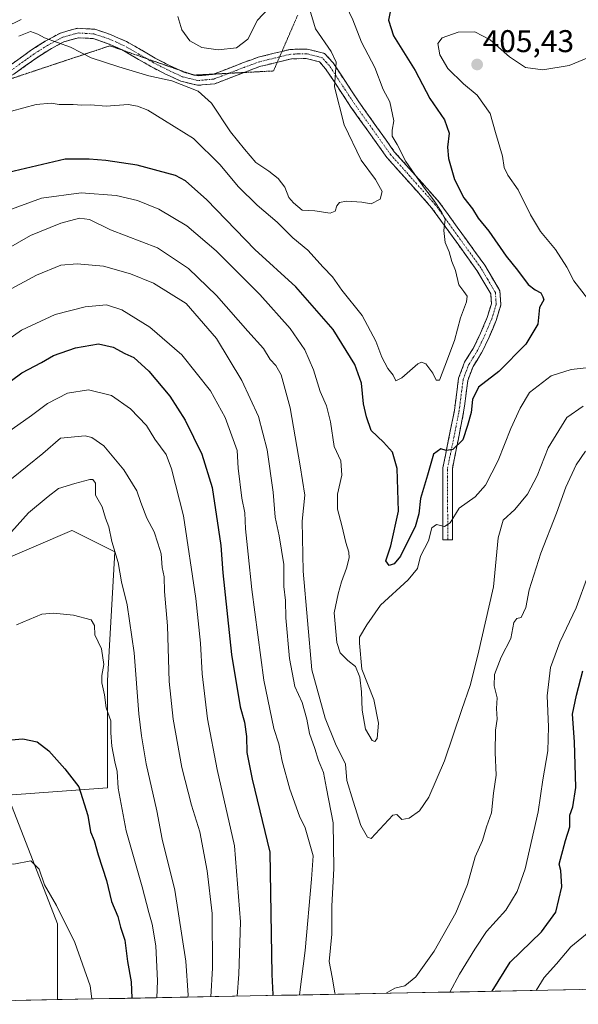
# Model space of a CAD drawing. Units: metres. Extents: x 631710 to 635188, y 4708860 to 4711239.
# Drawn here: x 632644 to 632822, y 4708876 to 4709189 of the extents above; entities that cross this region are included whole.
import ezdxf
from ezdxf.enums import TextEntityAlignment as Align

# ---------------------------------------------------------------- set-up
doc = ezdxf.new("R2010")
doc.units = ezdxf.units.M
doc.header["$MEASUREMENT"] = 0
for name, pattern in [('TRAZO_Y_PUNTO', [1, 0.5, -0.25, 0, -0.25]), ('TRAZOS2', [0.375, 0.25, -0.125]), ('TRAZOSX2', [1.5, 1, -0.5])]:
    doc.linetypes.add(name, pattern=pattern)
for name, color, linetype, lineweight in [('Camino', 19, 'TRAZOSX2', 0), ('Camino Cxs', 19, 'Continuous', 0), ('Camino eje', 19, 'TRAZO_Y_PUNTO', 0), ('Carátula', 7, 'Continuous', 5), ('Cultivos leñosos CxS', 92, 'Continuous', 0), ('Curva de nivel maestra', 36, 'Continuous', 30), ('Curva de nivel normal', 36, 'Continuous', 0), ('Matorral CxS', 135, 'Continuous', 0), ('Municipio CxS', 142, 'Continuous', 0), ('Punto de cota en terreno', 7, 'Continuous', 0), ('Rótulo de punto de cota en terreno', 19, 'Continuous', 0), ('Vía pecuaria eje', 92, 'TRAZOS2', 0)]:
    doc.layers.add(name, color=color, linetype=linetype, lineweight=lineweight)
doc.styles.add('Arial', font='txt', dxfattribs={"height": 0.2})

# ---------------------------------------------------------------- blocks, each defined once
blk = doc.blocks.new('*U191')
at = {"layer": 'Curva de nivel normal', "color": 36, "linetype": 'Continuous', "lineweight": 0}
for points in [[(632760.47, 4708879.11, 415), (632763.23, 4708880.72, 415), (632766.41, 4708881.5, 415), (632769.9, 4708884.31, 415), (632775.72, 4708892.58, 415), (632782.58, 4708904.8, 415), (632786.38, 4708913.8, 415), (632788.83, 4708922.56, 415), (632791.08, 4708927.86, 415), (632792.38, 4708932.12, 415), (632793.96, 4708936.67, 415), (632794.64, 4708942.85, 415), (632795.52, 4708948.62, 415), (632795.2, 4708955.89, 415), (632795.26, 4708962.92, 415), (632795.81, 4708966.44, 415), (632795.6, 4708969.92, 415), (632795.82, 4708973.26, 415), (632794.85, 4708977.09, 415), (632794.98, 4708980.7, 415), (632797.06, 4708986.18, 415), (632800.11, 4708992.18, 415), (632801.11, 4708997.28, 415), (632802.06, 4708998.57, 415), (632803.46, 4708998.88, 415), (632804.95, 4709002.06, 415), (632806.03, 4709007.65, 415), (632809.73, 4709019.35, 415), (632814.74, 4709032.07, 415), (632817.72, 4709040.38, 415), (632821, 4709047.52, 415), (632823.92, 4709051.9, 415)], [(632638.4, 4709102.18, 415), (632649.01, 4709108, 415), (632656.74, 4709111.2, 415), (632661.91, 4709111.6, 415), (632670.36, 4709110.84, 415), (632678.96, 4709108.44, 415), (632686.28, 4709105.41, 415), (632696.63, 4709098.91, 415), (632706.33, 4709087.73, 415), (632714.47, 4709074.41, 415), (632719.69, 4709062.9, 415), (632722.54, 4709052.34, 415), (632724.36, 4709038.81, 415), (632725, 4709030.83, 415), (632726.32, 4709024.91, 415), (632727.82, 4709015.81, 415), (632727.85, 4709008.79, 415), (632728.3, 4709004.34, 415), (632728.49, 4708998.76, 415), (632729.66, 4708985.84, 415), (632731.3, 4708976.89, 415), (632733.62, 4708971.83, 415), (632735.13, 4708966.47, 415), (632735.94, 4708961.93, 415), (632737.7, 4708957.12, 415), (632738.87, 4708953.32, 415), (632740.42, 4708949.53, 415), (632741.37, 4708944.35, 415), (632743.56, 4708933.41, 415), (632743.76, 4708918.84, 415), (632743.14, 4708906.86, 415), (632743.12, 4708897.95, 415), (632742.27, 4708889.23, 415), (632743.21, 4708884.28, 415), (632744.04, 4708879.24, 415), (632744.22, 4708878.8, 415)]]:
    blk.add_polyline3d(points, dxfattribs=at)
blk = doc.blocks.new('*U194')
at = {"layer": 'Curva de nivel normal', "color": 36, "linetype": 'Continuous', "lineweight": 0}
for points in [[(632826.73, 4709178.03, 405), (632818.73, 4709174.76, 405), (632810.32, 4709173.43, 405), (632804.88, 4709174.15, 405), (632799.72, 4709177.52, 405), (632793.53, 4709183, 405), (632788.73, 4709185.47, 405), (632783.32, 4709185.42, 405), (632778.26, 4709183.64, 405), (632776.85, 4709181.74, 405), (632777.48, 4709178.19, 405), (632780.04, 4709173.86, 405), (632785.1, 4709168.92, 405), (632789.46, 4709165.35, 405), (632793.53, 4709159.44, 405), (632795.31, 4709153.44, 405), (632797.46, 4709145.93, 405), (632798.02, 4709142.29, 405), (632799.2, 4709139.86, 405), (632802.5, 4709135.19, 405), (632806.38, 4709127.19, 405), (632809.65, 4709121.86, 405), (632814.38, 4709116.19, 405), (632818.03, 4709110.56, 405), (632820.22, 4709106.15, 405), (632824.62, 4709100.55, 405)], [(632825.09, 4709078.54, 405), (632819.37, 4709077.91, 405), (632812.98, 4709075.88, 405), (632806.1, 4709070.53, 405), (632803.15, 4709065.53, 405), (632800.17, 4709059.1, 405), (632796.15, 4709048.85, 405), (632792.13, 4709041.06, 405), (632788.74, 4709037.37, 405), (632783.72, 4709033.73, 405), (632780.81, 4709029.06, 405), (632779.04, 4709027.82, 405), (632776.42, 4709028.54, 405), (632774.93, 4709027.49, 405), (632773.96, 4709023.29, 405), (632771.4, 4709018.38, 405), (632770.37, 4709014.51, 405), (632767.38, 4709010.85, 405), (632758.58, 4709002.85, 405), (632754.21, 4708996.51, 405), (632751.88, 4708992.63, 405), (632751.96, 4708990.65, 405), (632752.67, 4708982.39, 405), (632756.47, 4708972.75, 405), (632757.95, 4708965.17, 405), (632757.6, 4708960.36, 405), (632756.82, 4708959.37, 405), (632755.93, 4708959.64, 405), (632753.8, 4708963.33, 405), (632752.74, 4708969.32, 405), (632752.52, 4708975.14, 405), (632751.98, 4708979.84, 405), (632750.63, 4708983.28, 405), (632748.18, 4708985.13, 405), (632745.79, 4708987.6, 405), (632744.65, 4708990.89, 405), (632743.88, 4709000.36, 405), (632745.16, 4709006.46, 405), (632746.15, 4709010.29, 405), (632747.8, 4709014.63, 405), (632748.6, 4709017.85, 405), (632748.5, 4709019.74, 405), (632747.54, 4709022.76, 405), (632746.32, 4709028.19, 405), (632744.96, 4709033.37, 405), (632744.95, 4709038.18, 405), (632746.32, 4709044.21, 405), (632745.95, 4709048.81, 405), (632743.81, 4709053.38, 405), (632742.65, 4709061.24, 405), (632741.43, 4709066.34, 405), (632739.42, 4709070.88, 405), (632737.23, 4709077.81, 405), (632734.47, 4709084.17, 405), (632729.83, 4709090.94, 405), (632720.16, 4709101.78, 405), (632706.26, 4709115.74, 405), (632696.94, 4709123.67, 405), (632687.99, 4709128.98, 405), (632681.14, 4709131.72, 405), (632674.32, 4709133.4, 405), (632663.17, 4709134.24, 405), (632650.54, 4709132.51, 405), (632639.84, 4709128.52, 405)]]:
    blk.add_polyline3d(points, dxfattribs=at)
blk = doc.blocks.new('*U197')
at = {"layer": 'Curva de nivel normal', "color": 36, "linetype": 'Continuous', "lineweight": 0}
for points in [[(632780.75, 4708879.5, 420), (632783.84, 4708885.17, 420), (632788.67, 4708893.17, 420), (632792.38, 4708898.84, 420), (632798.53, 4708905.61, 420), (632802.12, 4708911.56, 420), (632804.7, 4708918.83, 420), (632808.82, 4708936.95, 420), (632810.32, 4708947.09, 420), (632811.91, 4708956.35, 420), (632812.2, 4708963.98, 420), (632811.69, 4708973.86, 420), (632812.78, 4708982.94, 420), (632815.79, 4708991.06, 420), (632820.96, 4709001.93, 420), (632824.68, 4709012.2, 420)], [(632623.69, 4709076.02, 420), (632644.19, 4709090.41, 420), (632654.98, 4709095.43, 420), (632664.51, 4709097.84, 420), (632671.34, 4709098.52, 420), (632676.16, 4709096.96, 420), (632685.06, 4709091.37, 420), (632695.32, 4709082.54, 420), (632704.42, 4709071.07, 420), (632709.13, 4709062.59, 420), (632712.96, 4709052.09, 420), (632713.29, 4709046.41, 420), (632714.44, 4709036.9, 420), (632715.4, 4709032.2, 420), (632715.58, 4709027.15, 420), (632716.47, 4709019.06, 420), (632717.58, 4709007.81, 420), (632721.46, 4708978.91, 420), (632724.67, 4708963.45, 420), (632726.21, 4708958.66, 420), (632727.32, 4708953.1, 420), (632729.7, 4708944.21, 420), (632732.76, 4708935.53, 420), (632734.64, 4708931.84, 420), (632737.15, 4708922.92, 420), (632736.66, 4708915.44, 420), (632734.65, 4708892.77, 420), (632732.8, 4708878.58, 420)]]:
    blk.add_polyline3d(points, dxfattribs=at)
blk = doc.blocks.new('*U198')
at = {"layer": 'Curva de nivel normal', "color": 36, "linetype": 'Continuous', "lineweight": 0}
blk.add_polyline3d([(632637.15, 4709115, 410), (632647.07, 4709120.56, 410), (632656.71, 4709124.49, 410), (632662.71, 4709126.14, 410), (632665.84, 4709125.7, 410), (632672.57, 4709122.46, 410), (632687.52, 4709116.65, 410), (632697.45, 4709110.05, 410), (632706.33, 4709101.47, 410), (632716.34, 4709090.12, 410), (632721.36, 4709084.58, 410), (632723.46, 4709081.13, 410), (632725.26, 4709079.22, 410), (632726.92, 4709076.18, 410), (632729.82, 4709065.72, 410), (632733, 4709047.18, 410), (632734.52, 4709037.85, 410), (632733.7, 4709029.53, 410), (632733.93, 4709013.68, 410), (632736.72, 4708982.17, 410), (632741.03, 4708966.77, 410), (632744.31, 4708958.56, 410), (632747.48, 4708952.09, 410), (632747.9, 4708946.98, 410), (632749.89, 4708940.36, 410), (632752.36, 4708932.58, 410), (632754.43, 4708928.83, 410), (632755.69, 4708928.45, 410), (632762.52, 4708935.9, 410), (632763.86, 4708936.06, 410), (632765.45, 4708934.54, 410), (632767.72, 4708934.93, 410), (632771.07, 4708937.3, 410), (632774.02, 4708941.61, 410), (632779.06, 4708953.2, 410), (632784.52, 4708969.54, 410), (632787.23, 4708977.18, 410), (632789.6, 4708986.84, 410), (632794.65, 4709008.68, 410), (632796.14, 4709024.26, 410), (632797.73, 4709029.94, 410), (632801.42, 4709033.24, 410), (632805.44, 4709038.13, 410), (632808.52, 4709043.97, 410), (632812.08, 4709052.94, 410), (632818.03, 4709062.63, 410), (632823.22, 4709066.22, 410)], dxfattribs=at)
blk = doc.blocks.new('*U200')
at = {"layer": 'Curva de nivel normal', "color": 36, "linetype": 'Continuous', "lineweight": 0}
blk.add_polyline3d([(632704.57, 4708878.04, 435), (632705.08, 4708887.17, 435), (632704.96, 4708904.52, 435), (632703.37, 4708918.19, 435), (632701, 4708930.6, 435), (632698.36, 4708939.09, 435), (632695.29, 4708951.1, 435), (632692.51, 4708966.48, 435), (632691.28, 4708978.5, 435), (632690.68, 4708996.18, 435), (632689.8, 4709007.18, 435), (632689.66, 4709011.85, 435), (632689.08, 4709014.76, 435), (632688.67, 4709019.2, 435), (632687.63, 4709022.52, 435), (632686.44, 4709026.2, 435), (632684.16, 4709030.51, 435), (632682.2, 4709035.56, 435), (632680.96, 4709039.25, 435), (632676.84, 4709045.93, 435), (632670.39, 4709053.62, 435), (632666.63, 4709056.24, 435), (632664.47, 4709056.76, 435), (632656.62, 4709055.99, 435), (632651.01, 4709051.13, 435), (632640.96, 4709043.06, 435)], dxfattribs=at)
blk = doc.blocks.new('*U204')
at = {"layer": 'Curva de nivel normal', "color": 36, "linetype": 'Continuous', "lineweight": 0}
blk.add_polyline3d([(632642.63, 4708996.54, 445), (632650.63, 4708999.97, 445), (632654.44, 4709000.26, 445), (632660.79, 4708999.59, 445), (632666.35, 4708998.15, 445), (632667.49, 4708996.29, 445), (632667.6, 4708993.4, 445), (632669.74, 4708988.88, 445), (632670.42, 4708983.85, 445), (632669.76, 4708980.43, 445), (632669.83, 4708978.01, 445), (632670.65, 4708974.21, 445), (632671.22, 4708970.12, 445), (632672.62, 4708965.97, 445), (632672.71, 4708962.12, 445), (632673, 4708957.84, 445), (632673.91, 4708952.84, 445), (632674.73, 4708949.84, 445), (632674.96, 4708944.5, 445), (632677.52, 4708930.88, 445), (632682.68, 4708913, 445), (632684.8, 4708904.88, 445), (632685.89, 4708901.17, 445), (632687, 4708894.24, 445), (632687.52, 4708883.12, 445), (632687.2843, 4708877.7076, 445)], dxfattribs=at)
blk = doc.blocks.new('*U205')
at = {"layer": 'Curva de nivel normal', "color": 36, "linetype": 'Continuous', "lineweight": 0}
blk.add_polyline3d([(632577.75, 4708875.61, 455), (632578.9, 4708882.17, 455), (632581.77, 4708895.84, 455), (632586.32, 4708906.6, 455), (632589.08, 4708910.09, 455), (632591.29, 4708911.59, 455), (632601.38, 4708917.03, 455), (632605.38, 4708918.18, 455), (632608.05, 4708918.04, 455), (632613.38, 4708919.51, 455), (632619.71, 4708920.49, 455), (632626.46, 4708921.74, 455), (632631.7, 4708920.78, 455), (632641.79, 4708920.3, 455), (632647.19, 4708921.34, 455), (632649.87, 4708918.69, 455), (632651.49, 4708913.68, 455), (632655.36, 4708907.05, 455), (632661.24, 4708895.25, 455), (632666.11, 4708881.5, 455), (632666.66, 4708877.31, 455)], dxfattribs=at)
blk = doc.blocks.new('*U210')
at = {"layer": 'Curva de nivel normal', "color": 36, "linetype": 'Continuous', "lineweight": 0}
for points in [[(632808.1932, 4708880.0267, 430), (632810.82, 4708884.17, 430), (632814.69, 4708888.5, 430), (632819.32, 4708893.88, 430), (632825.12, 4708898.66, 430)], [(632627.02, 4709048.93, 430), (632647.38, 4709063.22, 430), (632652.47, 4709067.1, 430), (632658.84, 4709070.4, 430), (632665.55, 4709071.45, 430), (632672.92, 4709069.63, 430), (632678.92, 4709065.36, 430), (632684.03, 4709060.05, 430), (632686.67, 4709055.75, 430), (632690.31, 4709050.84, 430), (632692.05, 4709046.22, 430), (632695.86, 4709031.32, 430), (632699.77, 4709004.89, 430), (632701.24, 4708990.68, 430), (632701.78, 4708980.89, 430), (632703.43, 4708966.55, 430), (632706.61, 4708950.45, 430), (632712.03, 4708926.06, 430), (632714.03, 4708901.88, 430), (632713.47, 4708885.25, 430), (632712.9188, 4708878.1993, 430)]]:
    blk.add_polyline3d(points, dxfattribs=at)
blk = doc.blocks.new('*U215')
at = {"layer": 'Curva de nivel normal', "color": 36, "linetype": 'Continuous', "lineweight": 0}
blk.add_polyline3d([(632637.34, 4709022.12, 440), (632646.46, 4709032.2, 440), (632652.69, 4709037.4, 440), (632655.97, 4709039.96, 440), (632661.23, 4709041.57, 440), (632666.01, 4709042.87, 440), (632666.97, 4709042.82, 440), (632667.78, 4709041.64, 440), (632667.75, 4709037.89, 440), (632669.94, 4709034.11, 440), (632671, 4709030.51, 440), (632671.99, 4709027.73, 440), (632673.03, 4709023.06, 440), (632674.96, 4709016.4, 440), (632676.09, 4709010.24, 440), (632677.89, 4709002.94, 440), (632680.15, 4708987.62, 440), (632681.56, 4708968.16, 440), (632682.49, 4708961.21, 440), (632683.96, 4708952.29, 440), (632687.32, 4708937.3, 440), (632689.06, 4708928.26, 440), (632693.05, 4708912.02, 440), (632696.58, 4708889.35, 440), (632697.28, 4708878.47, 440), (632697.2333, 4708877.8985, 440)], dxfattribs=at)
blk = doc.blocks.new('*U218')
at = {"layer": 'Curva de nivel maestra', "color": 36, "linetype": 'Continuous', "lineweight": 30}
blk.add_polyline3d([(632637.09, 4708959.6, 450), (632644.65, 4708960.17, 450), (632649.22, 4708959.23, 450), (632652.86, 4708956.39, 450), (632658.01, 4708950.67, 450), (632662.48, 4708944.91, 450), (632665.33, 4708935.79, 450), (632666.24, 4708930.58, 450), (632667.36, 4708927.84, 450), (632668.66, 4708923.22, 450), (632671.27, 4708915.06, 450), (632672.91, 4708908.42, 450), (632674.92, 4708903.6, 450), (632675.75, 4708900.14, 450), (632677.12, 4708896.02, 450), (632677.99, 4708889.25, 450), (632679.18, 4708882.72, 450), (632679.33, 4708877.56, 450)], dxfattribs=at)
blk = doc.blocks.new('*U224')
at = {"layer": 'Curva de nivel maestra', "color": 36, "linetype": 'Continuous', "lineweight": 30}
for points in [[(632794.18, 4708879.76, 425), (632799.96, 4708889.06, 425), (632809.92, 4708898.73, 425), (632814.46, 4708904.99, 425), (632816.44, 4708913.02, 425), (632816.1, 4708918.22, 425), (632815.58, 4708920.28, 425), (632817.55, 4708927.78, 425), (632818.96, 4708932.16, 425), (632818.94, 4708935.84, 425), (632819.92, 4708938.5, 425), (632820.92, 4708944.69, 425), (632820.44, 4708959.26, 425), (632819.81, 4708968.02, 425), (632821.07, 4708974.17, 425), (632823.13, 4708981.84, 425)], [(632634.69, 4709069.8, 425), (632644.26, 4709076.89, 425), (632650.53, 4709080.18, 425), (632654.38, 4709082.32, 425), (632661.39, 4709084.81, 425), (632668.71, 4709086.09, 425), (632673.38, 4709085, 425), (632677.09, 4709082.98, 425), (632680.04, 4709081.76, 425), (632684.78, 4709077.35, 425), (632691.46, 4709069.44, 425), (632696.41, 4709061.72, 425), (632701.7, 4709050.91, 425), (632704.99, 4709040.33, 425), (632706.97, 4709026.8, 425), (632707.77, 4709021.85, 425), (632708.36, 4709013.14, 425), (632711.1, 4708987.03, 425), (632713.86, 4708970.45, 425), (632715.23, 4708965.55, 425), (632715.87, 4708960.92, 425), (632716.02, 4708955.86, 425), (632717.7, 4708947.4, 425), (632723.34, 4708924.12, 425), (632724.01, 4708885.12, 425), (632724.32, 4708878.76, 425), (632724.37, 4708878.42, 425)]]:
    blk.add_polyline3d(points, dxfattribs=at)
blk = doc.blocks.new('5PATER')
at = {"layer": 'Carátula', "linetype": 'Continuous', "lineweight": 5}
h = blk.add_hatch(color=250, dxfattribs=at)
edge = h.paths.add_edge_path()
edge.add_ellipse((0, 0.01), major_axis=(-1.33, -1.34), ratio=0.999422, start_angle=0, end_angle=360)

msp = doc.modelspace()

# ---------------------------------------------------------------- linework, layer by layer
at = {"layer": 'Camino', "color": 19, "linetype": 'TRAZOSX2', "lineweight": 0}
for points in [[(632490.99, 4709124.53), (632495.01, 4709124.52), (632508.49, 4709124.75), (632523.31, 4709126.31), (632539.24, 4709131.63), (632562.79, 4709140.32), (632584.82, 4709149.54), (632607.07, 4709159.16), (632628.9, 4709168.76), (632640.17, 4709174.55), (632647.37, 4709179.72), (632651.73, 4709182.49), (632656.59, 4709185.13), (632662.06, 4709186.65), (632667.61, 4709186.34), (632672.61, 4709184.64), (632677.68, 4709182.4), (632682.5, 4709179.62), (632686.85, 4709177.07), (632691.36, 4709174.74), (632694.3, 4709173.39)], [(632676.49, 4709179.62), (632676.32, 4709179.72), (632671.51, 4709181.84), (632667.03, 4709183.36), (632662.38, 4709183.63), (632657.73, 4709182.33), (632653.25, 4709179.91), (632649.05, 4709177.24), (632641.73, 4709171.99), (632635.4, 4709168.74)], [(632715.09, 4709172.54), (632710.67, 4709170.82), (632705.79, 4709168.96), (632700.25, 4709168.46), (632694.95, 4709169.79), (632690.04, 4709172.04), (632685.41, 4709174.45), (632681, 4709177.02), (632676.49, 4709179.62)], [(632727.22, 4709179.27), (632729.8, 4709179.91), (632735.26, 4709180), (632740.82, 4709178.61), (632743.51, 4709175.59), (632751.69, 4709163.23), (632763.02, 4709147.31), (632777.25, 4709131.35), (632791.83, 4709111.13), (632796.7, 4709102.94), (632796.99, 4709098.54), (632795.47, 4709093.47), (632793.26, 4709088.23), (632790.84, 4709083.18), (632788.12, 4709078.86), (632786.44, 4709074.41), (632785.8, 4709069.49), (632785.12, 4709064.34), (632781.51, 4709046.27), (632781.53, 4709023.62), (632780.03, 4709023.62)], [(632705.41, 4709172.03), (632709.59, 4709173.62), (632714.66, 4709175.59), (632719.61, 4709177.42), (632724.76, 4709178.66), (632727.22, 4709179.27)], [(632780.03, 4709023.62), (632778.53, 4709023.62), (632778.51, 4709046.57), (632782.16, 4709064.82), (632782.82, 4709069.87), (632783.5, 4709075.15), (632785.42, 4709080.2), (632788.2, 4709084.64), (632790.52, 4709089.47), (632792.65, 4709094.49), (632793.97, 4709098.88), (632793.76, 4709102.02), (632789.31, 4709109.49), (632774.91, 4709129.47), (632760.68, 4709145.43), (632749.21, 4709161.53), (632741.13, 4709173.75), (632739.2, 4709175.93), (632734.92, 4709177), (632730.2, 4709176.91), (632725.71, 4709175.8)], [(632694.3, 4709173.39), (632695.95, 4709172.63), (632697.75, 4709172.18)], [(632725.71, 4709175.8), (632725.48, 4709175.74), (632720.49, 4709174.54), (632715.72, 4709172.79), (632715.09, 4709172.54)], [(632697.75, 4709172.18), (632699.58, 4709171.73)], [(632699.58, 4709171.73), (632700.49, 4709171.5), (632705.11, 4709171.92), (632705.41, 4709172.03)]]:
    msp.add_lwpolyline(points, dxfattribs=at)
at = {"layer": 'Camino Cxs', "color": 19, "linetype": 'Continuous', "lineweight": 0}
msp.add_polyline3d([(632640.17, 4709174.55, 392.01), (632643.77, 4709177.14, 391.72), (632647.37, 4709179.72, 390.73), (632649.55, 4709181.11, 390.51), (632651.73, 4709182.49, 390.23), (632654.16, 4709183.81, 389.75), (632656.59, 4709185.13, 389.31), (632659.33, 4709185.89, 389.14), (632662.06, 4709186.65, 389.01), (632664.84, 4709186.5, 388.93), (632667.61, 4709186.34, 388.77), (632670.11, 4709185.49, 388.55), (632672.61, 4709184.64, 388.35), (632675.15, 4709183.52, 388.22), (632677.68, 4709182.4, 388.2), (632680.09, 4709181.01, 388.13), (632682.5, 4709179.62, 388.01), (632684.68, 4709178.35, 387.98), (632686.85, 4709177.07, 387.99), (632689.11, 4709175.91, 387.99), (632691.36, 4709174.74, 387.96), (632693.66, 4709173.69, 387.7), (632695.95, 4709172.63, 387.82), (632700.49, 4709171.5, 387.35), (632705.11, 4709171.92, 386.36), (632709.59, 4709173.62, 385.93), (632712.13, 4709174.61, 385.9), (632714.66, 4709175.59, 385.94), (632717.14, 4709176.51, 386.03), (632719.61, 4709177.42, 386.22), (632722.19, 4709178.04, 386.44), (632724.76, 4709178.66, 386.58), (632727.28, 4709179.29, 386.76), (632729.8, 4709179.91, 386.97), (632732.53, 4709179.96, 387.33), (632735.26, 4709180, 387.92), (632738.04, 4709179.31, 388.39), (632740.82, 4709178.61, 388.73), (632743.51, 4709175.59, 389.62), (632746.24, 4709171.47, 390.66), (632748.96, 4709167.35, 391.7), (632751.69, 4709163.23, 392.24), (632754.52, 4709159.25, 393.08), (632757.36, 4709155.27, 393.69), (632760.19, 4709151.29, 394.23), (632763.02, 4709147.31, 394.51), (632765.87, 4709144.12, 394.75), (632768.71, 4709140.93, 395.09), (632771.56, 4709137.73, 395.03), (632774.4, 4709134.54, 395.47), (632777.25, 4709131.35, 395.59), (632780.17, 4709127.31, 395.51), (632783.08, 4709123.26, 395.51), (632786, 4709119.22, 395.69), (632788.91, 4709115.17, 396.24), (632791.83, 4709111.13, 396.3), (632794.27, 4709107.04, 396.56), (632796.7, 4709102.94, 396.65), (632796.99, 4709098.54, 396.75), (632796.23, 4709096.01, 396.83), (632795.47, 4709093.47, 396.9), (632794.37, 4709090.85, 396.96), (632793.26, 4709088.23, 396.97), (632792.05, 4709085.71, 397.1), (632790.84, 4709083.18, 397.23), (632789.48, 4709081.02, 397.22), (632788.12, 4709078.86, 397.14), (632786.44, 4709074.41, 398.17), (632785.8, 4709069.49, 398.4), (632785.46, 4709066.92, 398.45), (632785.12, 4709064.34, 398.54), (632784.22, 4709059.82, 399.12), (632783.32, 4709055.31, 399.66), (632782.41, 4709050.79, 400.24), (632781.51, 4709046.27, 401.11), (632781.51, 4709041.74, 402.25), (632781.52, 4709037.21, 403.23), (632781.52, 4709032.68, 404.56), (632781.53, 4709028.15, 404.94), (632781.53, 4709023.62, 405.22), (632778.53, 4709023.62, 405.14), (632778.53, 4709028.21, 404.83), (632778.52, 4709032.8, 404.21), (632778.52, 4709037.39, 403.05), (632778.51, 4709041.98, 401.96), (632778.51, 4709046.57, 400.91), (632779.42, 4709051.13, 399.96), (632780.34, 4709055.7, 399.05), (632781.25, 4709060.26, 398.42), (632782.16, 4709064.82, 398.05), (632782.49, 4709067.35, 397.79), (632782.82, 4709069.87, 397.53), (632783.16, 4709072.51, 397.29), (632783.5, 4709075.15, 397.03), (632784.46, 4709077.68, 396.79), (632785.42, 4709080.2, 396.67), (632786.81, 4709082.42, 396.86), (632788.2, 4709084.64, 396.86), (632789.36, 4709087.06, 396.71), (632790.52, 4709089.47, 396.6), (632791.59, 4709091.98, 396.58), (632792.65, 4709094.49, 396.59), (632793.97, 4709098.88, 396.52), (632793.76, 4709102.02, 396.45), (632791.54, 4709105.76, 396.26), (632789.31, 4709109.49, 396.1), (632786.43, 4709113.49, 395.92), (632783.55, 4709117.48, 395.43), (632780.67, 4709121.48, 395.08), (632777.79, 4709125.47, 394.89), (632774.91, 4709129.47, 394.63), (632772.06, 4709132.66, 394.51), (632769.22, 4709135.85, 394.47), (632766.37, 4709139.05, 394.42), (632763.53, 4709142.24, 394.14), (632760.68, 4709145.43, 393.96), (632757.81, 4709149.46, 393.75), (632754.95, 4709153.48, 393.13), (632752.08, 4709157.51, 392.53), (632749.21, 4709161.53, 391.36), (632746.52, 4709165.6, 390.78), (632743.82, 4709169.68, 389.87), (632741.13, 4709173.75, 388.8), (632739.2, 4709175.93, 388.36), (632734.92, 4709177, 387.63), (632730.2, 4709176.91, 387.04), (632725.48, 4709175.74, 386.67), (632722.99, 4709175.14, 386.52), (632720.49, 4709174.54, 386.35), (632718.11, 4709173.67, 386.2), (632715.72, 4709172.79, 386.17), (632713.2, 4709171.81, 386.21), (632710.67, 4709170.82, 386.26), (632708.23, 4709169.89, 386.34), (632705.79, 4709168.96, 386.61), (632703.02, 4709168.71, 387.39), (632700.25, 4709168.46, 388.34), (632697.6, 4709169.13, 389.03), (632694.95, 4709169.79, 389.54), (632692.5, 4709170.92, 389.53), (632690.04, 4709172.04, 389.11), (632687.73, 4709173.25, 388.38), (632685.41, 4709174.45, 388.33), (632683.21, 4709175.74, 388.42), (632681, 4709177.02, 388.43), (632678.66, 4709178.37, 388.44), (632676.32, 4709179.72, 388.55), (632673.92, 4709180.78, 388.63), (632671.51, 4709181.84, 388.67), (632667.03, 4709183.36, 388.93), (632662.38, 4709183.63, 389.26), (632657.73, 4709182.33, 389.75), (632655.49, 4709181.12, 390.15), (632653.25, 4709179.91, 390.52), (632649.05, 4709177.24, 391.08), (632645.39, 4709174.62, 391.72), (632641.73, 4709171.99, 392.07)], dxfattribs=at)
at = {"layer": 'Camino eje', "color": 19, "linetype": 'TRAZO_Y_PUNTO', "lineweight": 0}
for points in [[(632684.03, 4709176.98), (632683.93, 4709177.05), (632681.75, 4709178.32), (632677, 4709181.06), (632674.47, 4709182.18), (632672.06, 4709183.24), (632667.32, 4709184.85), (632665, 4709184.99), (632662.22, 4709185.14), (632659.49, 4709184.38), (632657.16, 4709183.73), (632654.73, 4709182.41), (632652.49, 4709181.2), (632648.21, 4709178.48), (632644.61, 4709175.9), (632640.95, 4709173.27)], [(632710.32, 4709172.29), (632710.13, 4709172.22), (632707.89, 4709171.37), (632705.45, 4709170.44), (632700.37, 4709169.98), (632697.72, 4709170.65), (632695.45, 4709171.21), (632693, 4709172.34), (632690.7, 4709173.39), (632688.45, 4709174.56), (632686.13, 4709175.76), (632684.03, 4709176.98)], [(632726.47, 4709177.53), (632725.12, 4709177.2), (632720.05, 4709175.98), (632717.58, 4709175.07), (632715.19, 4709174.19), (632712.66, 4709173.21), (632710.32, 4709172.29)], [(632780.03, 4709023.62), (632780.01, 4709046.42), (632783.64, 4709064.58), (632783.98, 4709067.16), (632784.31, 4709069.68), (632784.63, 4709072.14), (632784.97, 4709074.78), (632785.93, 4709077.31), (632786.77, 4709079.53), (632788.16, 4709081.75), (632789.52, 4709083.91), (632790.73, 4709086.44), (632791.89, 4709088.85), (632792.96, 4709091.36), (632794.06, 4709093.98), (632795.48, 4709098.71), (632795.23, 4709102.48), (632792.8, 4709106.58), (632790.57, 4709110.31), (632783.37, 4709120.3), (632776.08, 4709130.41), (632761.85, 4709146.37), (632756.12, 4709154.42), (632750.45, 4709162.38), (632746.41, 4709168.49), (632742.32, 4709174.67), (632741.36, 4709175.76), (632740.01, 4709177.27), (632735.09, 4709178.5), (632732.36, 4709178.46), (632730, 4709178.41), (632726.47, 4709177.53)]]:
    msp.add_lwpolyline(points, dxfattribs=at)
at = {"layer": 'Cultivos leñosos CxS', "color": 92, "linetype": 'Continuous', "lineweight": 0}
msp.add_polyline3d([(632625.46, 4708876.52, 459.8), (632619.22, 4708903.57, 457.37), (632607.83, 4708928.63, 454.03), (632596.44, 4708942.3, 451.21), (632596.44, 4708981.03, 445.33), (632612.39, 4709006.1, 440.78), (632660.23, 4709026.6, 442.32), (632660.55, 4709026.44, 442.33), (632673.9, 4709019.77, 439.37), (632671.62, 4708978.75, 442.96), (632671.62, 4708944.58, 445.58), (632639.73, 4708942.3, 452.78), (632655.67, 4708901.29, 455.4), (632655.67, 4708877.1, 457.93), (632625.46, 4708876.52, 459.8)], close=True, dxfattribs=at)
for points in [[(632655.67, 4708877.1, 457.93), (632655.67, 4708901.29, 455.4), (632639.73, 4708942.3, 452.78), (632671.62, 4708944.58, 445.58), (632671.62, 4708978.75, 442.96), (632673.9, 4709019.77, 439.37), (632660.55, 4709026.44, 442.33), (632660.23, 4709026.6, 442.32), (632612.39, 4709006.1, 440.78), (632596.44, 4708981.03, 445.33), (632596.44, 4708942.3, 451.21), (632607.83, 4708928.63, 454.03), (632619.22, 4708903.57, 457.37), (632625.46, 4708876.52, 459.8)], [(632655.67, 4708877.1, 457.93), (632625.46, 4708876.52, 459.8)]]:
    msp.add_polyline3d(points, dxfattribs=at)
at = {"layer": 'Curva de nivel maestra', "color": 36, "linetype": 'Continuous', "lineweight": 30}
msp.add_polyline3d([(632762.42, 4709195.86, 400), (632761.21, 4709189.19, 400), (632762.78, 4709184.19, 400), (632769.66, 4709173.19, 400), (632774.33, 4709164.28, 400), (632779.06, 4709157.45, 400), (632780.5, 4709153.25, 400), (632779.94, 4709148.77, 400), (632780.24, 4709145.19, 400), (632782.24, 4709138.5, 400), (632785.22, 4709132.57, 400), (632787.98, 4709129.11, 400), (632789.72, 4709126.18, 400), (632793.1, 4709121.96, 400), (632798.67, 4709113.98, 400), (632802.28, 4709109.59, 400), (632805.72, 4709105.02, 400), (632807.86, 4709103.29, 400), (632809.76, 4709102.38, 400), (632810.33, 4709101.11, 400), (632810.69, 4709100.14, 400), (632809.24, 4709097.68, 400), (632808.71, 4709092.3, 400), (632804.93, 4709085.97, 400), (632796.36, 4709077.3, 400), (632789.87, 4709072.23, 400), (632787.91, 4709068.38, 400), (632787.49, 4709064.23, 400), (632786.34, 4709060.03, 400), (632784.86, 4709055.52, 400), (632781.72, 4709052.42, 400), (632779.5, 4709052.09, 400), (632777.82, 4709052.58, 400), (632775.55, 4709050.96, 400), (632773.58, 4709044.18, 400), (632771.4, 4709036.79, 400), (632770.86, 4709031.95, 400), (632769.69, 4709027.79, 400), (632767, 4709022.51, 400), (632765.02, 4709018.42, 400), (632762.96, 4709015.95, 400), (632761.34, 4709015.42, 400), (632760.28, 4709016.89, 400), (632761.89, 4709021.68, 400), (632764.3, 4709032.75, 400), (632763.89, 4709046.34, 400), (632762.45, 4709051.57, 400), (632759.56, 4709054.77, 400), (632755.61, 4709058.42, 400), (632754.16, 4709062.78, 400), (632753.16, 4709067, 400), (632752.58, 4709073.5, 400), (632750.45, 4709079.47, 400), (632743.53, 4709090.68, 400), (632731.62, 4709104.24, 400), (632718.53, 4709116.16, 400), (632703.31, 4709131.95, 400), (632696.46, 4709138, 400), (632693.23, 4709139.73, 400), (632681.07, 4709143.05, 400), (632671.07, 4709144.55, 400), (632665.79, 4709144.96, 400), (632658.12, 4709144.97, 400), (632640.09, 4709140.67, 400)], dxfattribs=at)
at = {"layer": 'Curva de nivel normal', "color": 36, "linetype": 'Continuous', "lineweight": 0}
for points in [[(632735.1, 4709195.8, 390), (632737.87, 4709186.51, 390), (632742.91, 4709179.19, 390), (632744.48, 4709175.86, 390), (632744.23, 4709172.5, 390), (632743.98, 4709167.95, 390), (632747.06, 4709155.86, 390), (632752.44, 4709144.57, 390), (632756.98, 4709138.44, 390), (632759.14, 4709134.66, 390), (632758.52, 4709132.22, 390), (632755.66, 4709130.71, 390), (632752.65, 4709131.21, 390), (632747.76, 4709131.58, 390), (632745.52, 4709131.11, 390), (632744.68, 4709130.02, 390), (632744.2, 4709128.38, 390), (632742.54, 4709127.74, 390), (632737.72, 4709128.47, 390), (632733.61, 4709128.68, 390), (632730.91, 4709131.01, 390), (632729.38, 4709132.74, 390), (632728.14, 4709135.98, 390), (632726.02, 4709138.82, 390), (632723.04, 4709141.12, 390), (632718.87, 4709143.82, 390), (632715.26, 4709148.07, 390), (632710.78, 4709153.59, 390), (632704.73, 4709162.77, 390), (632700.48, 4709166.63, 390), (632692.15, 4709169.84, 390), (632684.77, 4709171.5, 390), (632675.21, 4709174.32, 390), (632666.36, 4709177.25, 390), (632659.85, 4709180.66, 390), (632651.5, 4709183.57, 390), (632649.38, 4709184.72, 390), (632647.05, 4709185.57, 390), (632643.38, 4709184.09, 390)], [(632641.04, 4709160.27, 395), (632648.86, 4709162.36, 395), (632653.63, 4709162.82, 395), (632656.19, 4709162.3, 395), (632660.71, 4709162.3, 395), (632663.44, 4709162.12, 395), (632666.14, 4709162.24, 395), (632671.22, 4709161.79, 395), (632678.17, 4709162.34, 395), (632681.22, 4709161.79, 395), (632684.45, 4709160.58, 395), (632689.75, 4709157.22, 395), (632699.04, 4709151.5, 395), (632707.44, 4709143.24, 395), (632713.31, 4709136.16, 395), (632719.29, 4709130.27, 395), (632725.66, 4709124.84, 395), (632730.66, 4709119.86, 395), (632735.5, 4709115.88, 395), (632740.33, 4709110.46, 395), (632743.27, 4709107.47, 395), (632746.31, 4709103.18, 395), (632752.74, 4709095.09, 395), (632757.15, 4709086.92, 395), (632759.09, 4709081.84, 395), (632761, 4709078.22, 395), (632762.63, 4709076.06, 395), (632763.47, 4709074.27, 395), (632765.41, 4709075.24, 395), (632770.48, 4709079.68, 395), (632771.63, 4709080.29, 395), (632773.1, 4709079.68, 395), (632775.29, 4709076.69, 395), (632776.32, 4709074.48, 395), (632777.4, 4709074.55, 395), (632779.08, 4709078.99, 395), (632782.19, 4709087.11, 395), (632784.1, 4709094.38, 395), (632786.03, 4709099.43, 395), (632786.24, 4709101.29, 395), (632785.22, 4709102.78, 395), (632783.58, 4709104.92, 395), (632782.57, 4709109.48, 395), (632781.38, 4709112.29, 395), (632780.5, 4709115.36, 395), (632779.23, 4709118.4, 395), (632778.77, 4709122.19, 395), (632779.27, 4709125.69, 395), (632778.15, 4709127.9, 395), (632775.55, 4709132.02, 395), (632772.6, 4709135.73, 395), (632769.59, 4709140.06, 395), (632766.69, 4709144.16, 395), (632763.88, 4709149.57, 395), (632762.34, 4709152.23, 395), (632762.3, 4709154.19, 395), (632762.9, 4709157.19, 395), (632761.61, 4709163.19, 395), (632759.44, 4709167.18, 395), (632756.83, 4709174.19, 395), (632752.52, 4709182.19, 395), (632749.79, 4709189.34, 395), (632747.65, 4709193.8, 395)], [(632722.94, 4709192.98, 385), (632719.4, 4709189.19, 385), (632716.29, 4709183.19, 385), (632712.76, 4709180.4, 385), (632706.92, 4709179.74, 385), (632701.65, 4709180.54, 385), (632697.84, 4709182.66, 385), (632695.3, 4709186.1, 385), (632693.98, 4709190.44, 385)], [(632644.14, 4709189.42, 385), (632629.38, 4709182.29, 385)]]:
    msp.add_polyline3d(points, dxfattribs=at)
at = {"layer": 'Matorral CxS', "color": 135, "linetype": 'Continuous', "lineweight": 0}
for points in [[(632655.67, 4708877.1, 457.93), (632655.67, 4708901.29, 455.4), (632639.73, 4708942.3, 452.78), (632671.62, 4708944.58, 445.58), (632671.62, 4708978.75, 442.96), (632673.9, 4709019.77, 439.37), (632660.55, 4709026.44, 442.33), (632660.23, 4709026.6, 442.32), (632612.39, 4709006.1, 440.78), (632596.44, 4708981.03, 445.33), (632596.44, 4708942.3, 451.21), (632607.83, 4708928.63, 454.03), (632619.22, 4708903.57, 457.37), (632625.46, 4708876.52, 459.8)], [(632884.52, 4708881.49, 449.8), (632655.67, 4708877.1, 457.93), (632655.67, 4708901.29, 455.4), (632639.73, 4708942.3, 452.78), (632671.62, 4708944.58, 445.58), (632671.62, 4708978.75, 442.96), (632673.9, 4709019.77, 439.37), (632660.55, 4709026.44, 442.33), (632660.23, 4709026.6, 442.32), (632612.39, 4709006.1, 440.78)], [(632884.52, 4708881.49, 449.8), (632655.67, 4708877.1, 457.93)]]:
    msp.add_polyline3d(points, dxfattribs=at)
at = {"layer": 'Municipio CxS', "color": 142, "linetype": 'Continuous', "lineweight": 0}
msp.add_polyline3d([(632821.89, 4708880.29, 434.06), (632816.9, 4708880.19, 432.44), (632811.91, 4708880.1, 431.11), (632806.92, 4708880, 429.68), (632801.92, 4708879.91, 427.61), (632796.93, 4708879.81, 425.66), (632791.94, 4708879.71, 424.28), (632786.95, 4708879.62, 423.45), (632781.96, 4708879.52, 420.19), (632776.97, 4708879.43, 418.27), (632771.97, 4708879.33, 416.29), (632766.98, 4708879.24, 415.31), (632761.99, 4708879.14, 415.19), (632757, 4708879.04, 414.31), (632752.01, 4708878.95, 413.92), (632747.02, 4708878.85, 414.37), (632742.03, 4708878.76, 415.16), (632737.04, 4708878.66, 417.73), (632732.04, 4708878.57, 420.64), (632727.05, 4708878.47, 424.13), (632722.06, 4708878.37, 425.26), (632717.07, 4708878.28, 427.25), (632712.08, 4708878.18, 430.38), (632707.09, 4708878.09, 433.38), (632702.09, 4708877.99, 436.37), (632697.1, 4708877.9, 439.65), (632692.11, 4708877.8, 442.14), (632687.12, 4708877.7, 444.97), (632682.13, 4708877.61, 447.81), (632677.14, 4708877.51, 450.15), (632672.15, 4708877.42, 451.98), (632667.15, 4708877.32, 454.81), (632662.16, 4708877.23, 456.45), (632657.17, 4708877.13, 457.88), (632652.18, 4708877.03, 458.39), (632647.19, 4708876.94, 458.57), (632642.2, 4708876.84, 458.82)], dxfattribs=at)
at = {"layer": 'Vía pecuaria eje', "color": 92, "linetype": 'TRAZOS2', "lineweight": 0}
for points in [[(632732.24, 4709190.86, 388.35), (632730.31, 4709186.41, 387.27), (632728.38, 4709181.95, 386.85), (632727.22, 4709179.27, 386.76)], [(632676.49, 4709179.62, 388.53), (632672.38, 4709181.06, 388.71), (632667.97, 4709179.59, 389.39), (632663.56, 4709178.12, 390.02), (632659.15, 4709176.65, 390.67), (632654.73, 4709175.18, 391.25), (632650.32, 4709173.71, 391.7), (632645.91, 4709172.24, 392.11), (632641.5, 4709170.77, 392.27), (632637.09, 4709169.3, 392.54), (632635.4, 4709168.74, 392.62)], [(632684.03, 4709176.98, 388.15), (632681.29, 4709177.94, 388.2), (632676.84, 4709179.5, 388.52), (632676.49, 4709179.62, 388.53)], [(632694.3, 4709173.39, 387.72), (632690.2, 4709174.82, 388), (632685.75, 4709176.38, 388.11), (632684.03, 4709176.98, 388.15)], [(632726.47, 4709177.53, 386.71), (632726.45, 4709177.5, 386.7), (632725.71, 4709175.8, 386.69)], [(632727.22, 4709179.27, 386.76), (632726.47, 4709177.53, 386.71)], [(632697.75, 4709172.18, 387.63), (632694.66, 4709173.26, 387.7), (632694.3, 4709173.39, 387.72)], [(632725.71, 4709175.8, 386.69), (632724.52, 4709173.04, 386.67), (632720.28, 4709172.82, 386.41), (632716.05, 4709172.59, 386.21), (632715.09, 4709172.54, 386.18)], [(632699.58, 4709171.73, 387.5), (632699.12, 4709171.7, 387.6), (632697.75, 4709172.18, 387.63)], [(632705.41, 4709172.03, 386.39), (632703.35, 4709171.93, 386.68), (632699.58, 4709171.73, 387.5)], [(632710.32, 4709172.29, 386.09), (632707.58, 4709172.15, 386.08), (632705.41, 4709172.03, 386.39)], [(632715.09, 4709172.54, 386.18), (632711.82, 4709172.37, 386.1), (632710.32, 4709172.29, 386.09)]]:
    msp.add_polyline3d(points, dxfattribs=at)

# ---------------------------------------------------------------- block references
at = {"layer": 'Curva de nivel maestra', "color": 36, "linetype": 'Continuous', "lineweight": 30}
for name in ['*U224', '*U218']:
    msp.add_blockref(name, (0, 0), dxfattribs=at)
at = {"layer": 'Curva de nivel normal', "color": 36, "linetype": 'Continuous', "lineweight": 0}
for name in ['*U194', '*U198', '*U191', '*U197', '*U210', '*U200', '*U215', '*U204', '*U205']:
    msp.add_blockref(name, (0, 0), dxfattribs=at)
at = {"layer": 'Punto de cota en terreno', "linetype": 'Continuous', "lineweight": 0}
msp.add_blockref('5PATER', (632789.41, 4709175.09, 405.43), dxfattribs=at)

# ---------------------------------------------------------------- texts
at = {"layer": 'Rótulo de punto de cota en terreno', "color": 19, "linetype": 'Continuous', "lineweight": 0, "style": 'Arial'}
msp.add_text('405,43', height=7, dxfattribs=at).set_placement((632791.17, 4709176.85), align=Align.BOTTOM_LEFT)

doc.saveas('drawing.dxf')
